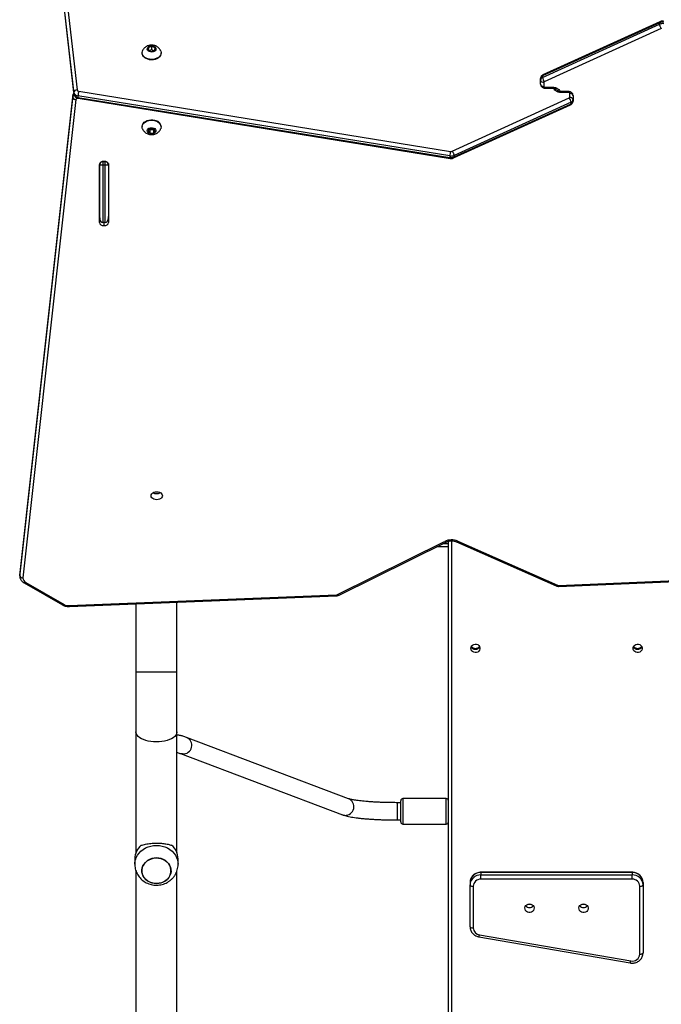
# Model space of a CAD drawing. Units: millimetres. Extents: x -4534 to 379680, y -3372 to 6648.
# Drawn here: x -251 to 342, y 3451 to 4362 of the extents above; entities that cross this region are included whole.
import ezdxf

# ---------------------------------------------------------------- set-up
doc = ezdxf.new("R2010")
doc.units = ezdxf.units.MM
doc.layers.add('Toestel 2D', color=7, linetype='Continuous', lineweight=20)
doc.layers.add('VP-EQ', color=7, linetype='Continuous', true_color=0x8a3492)

# ---------------------------------------------------------------- blocks, each defined once
blk = doc.blocks.new('wd 1409')
at = {"color": 7, "linetype": 'Continuous', "lineweight": 25}
for p, q in [((2038.008, 1642.345), (2033.315, 1683.821)), ((2033.315, 1683.679), (2038.008, 1642.204)), ((2033.316, 1683.663), (2038.009, 1642.187)), ((2033.614, 1684.05), (2038.307, 1642.574)), ((2092.177, 1648.79), (2081.361, 1643.867)), ((2081.361, 1643.726), (2092.177, 1648.648)), ((2092.216, 1648.885), (2081.399, 1643.962)), ((2092.177, 1648.648), (2092.177, 1648.79)), ((2092.343, 1648.259), (2081.523, 1643.335)), ((2044.327, 1646.011), (2044.327, 1645.976)), ((2044.923, 1646.51), (2044.885, 1646.266)), ((2044.885, 1646.266), (2045.164, 1646.121)), ((2045.24, 1646.608), (2044.923, 1646.51)), ((2044.923, 1646.247), (2044.923, 1646.51)), ((2045.24, 1646.29), (2044.989, 1646.212)), ((2045.164, 1646.121), (2045.481, 1646.22)), ((2045.519, 1646.463), (2045.24, 1646.608)), ((2045.24, 1646.29), (2045.24, 1646.608)), ((2045.415, 1646.199), (2045.24, 1646.29)), ((2045.481, 1646.22), (2045.519, 1646.463)), ((2046.077, 1645.976), (2046.077, 1646.011)), ((2081.177, 1643.488), (2081.177, 1643.63)), ((2081.177, 1643.112), (2081.177, 1643.488)), ((2081.361, 1643.867), (2081.361, 1643.726)), ((2081.477, 1643.276), (2081.477, 1642.9)), ((2038.008, 1642.345), (2038.008, 1642.204)), ((2038.462, 1642.448), (2072.854, 1636.883)), ((2081.577, 1642.829), (2082.277, 1642.829)), ((2081.577, 1642.741), (2082.277, 1642.741)), ((2083.777, 1642.422), (2083.077, 1642.422)), ((2083.777, 1642.334), (2083.077, 1642.334)), ((2083.877, 1641.888), (2083.877, 1642.264)), ((2037.905, 1642.044), (2033.009, 1597.783)), ((2033.009, 1597.641), (2037.905, 1641.902)), ((2037.906, 1642.06), (2033.01, 1597.799)), ((2038.204, 1641.674), (2033.308, 1597.413)), ((2037.906, 1642.06), (2037.905, 1642.044)), ((2037.905, 1641.902), (2037.905, 1642.044)), ((2072.787, 1636.464), (2038.395, 1642.029)), ((2038.395, 1642.029), (2038.395, 1641.888)), ((2038.395, 1641.888), (2072.787, 1636.323)), ((2038.414, 1641.798), (2072.806, 1636.233)), ((2073.011, 1636.904), (2083.831, 1641.828)), ((2083.994, 1641.438), (2073.177, 1636.515)), ((2073.177, 1636.374), (2083.994, 1641.296)), ((2083.994, 1641.296), (2083.994, 1641.438)), ((2084.177, 1642.051), (2084.177, 1641.675)), ((2084.177, 1641.675), (2084.177, 1641.534)), ((2073.138, 1636.279), (2083.955, 1641.201)), ((2044.327, 1639.188), (2044.327, 1639.152)), ((2045.029, 1639.011), (2044.856, 1638.799)), ((2044.856, 1638.799), (2045.028, 1638.587)), ((2044.986, 1638.958), (2045.028, 1638.905)), ((2045.028, 1638.905), (2045.028, 1638.587)), ((2045.028, 1638.905), (2045.375, 1638.905)), ((2045.028, 1638.587), (2045.375, 1638.586)), ((2045.376, 1639.011), (2045.029, 1639.011)), ((2045.375, 1638.905), (2045.419, 1638.958)), ((2045.375, 1638.905), (2045.375, 1638.586)), ((2045.375, 1638.586), (2045.548, 1638.798)), ((2045.548, 1638.798), (2045.376, 1639.011)), ((2046.077, 1639.152), (2046.077, 1639.188)), ((2040.702, 1635.915), (2040.702, 1635.615)), ((2040.902, 1635.915), (2040.702, 1635.915)), ((2040.777, 1635.951), (2040.827, 1635.951)), ((2040.902, 1635.615), (2040.902, 1635.915)), ((2072.787, 1636.464), (2072.787, 1636.323)), ((2073.177, 1636.515), (2073.177, 1636.374)), ((2040.377, 1630.294), (2040.377, 1635.668)), ((2040.402, 1635.703), (2040.402, 1635.766)), ((2040.402, 1635.615), (2040.402, 1635.703)), ((2040.702, 1635.615), (2040.402, 1635.615)), ((2040.402, 1630.736), (2040.402, 1635.615)), ((2040.902, 1635.615), (2040.702, 1635.615)), ((2040.702, 1635.615), (2040.702, 1630.312)), ((2041.202, 1635.615), (2040.902, 1635.615)), ((2040.902, 1630.312), (2040.902, 1635.615)), ((2041.202, 1635.766), (2041.202, 1635.703)), ((2041.202, 1635.703), (2041.202, 1635.615)), ((2041.202, 1635.615), (2041.202, 1630.736)), ((2041.227, 1635.668), (2041.227, 1630.294)), ((2040.902, 1630.312), (2040.702, 1630.312)), ((2040.827, 1630.011), (2040.777, 1630.011)), ((2062.406, 1595.874), (2072.307, 1600.783)), ((2062.539, 1595.817), (2072.44, 1600.726)), ((2072.652, 1600.282), (2071.544, 1600.282)), ((2072.652, 1463.408), (2072.652, 1600.801)), ((2073.4, 1600.743), (2082.629, 1596.671)), ((2073.521, 1600.806), (2082.75, 1596.734)), ((2082.868, 1596.712), (2129.009, 1598.632)), ((2082.88, 1596.625), (2129.021, 1598.544)), ((2033.006, 1597.728), (2033.006, 1597.586)), ((2033.01, 1597.799), (2033.008, 1597.739)), ((2033.01, 1597.799), (2033.009, 1597.783)), ((2033.009, 1597.641), (2033.009, 1597.783)), ((2033.415, 1596.942), (2036.961, 1594.905)), ((2033.564, 1596.99), (2037.11, 1594.953)), ((2037.592, 1594.843), (2062.303, 1595.849)), ((2037.604, 1594.755), (2062.315, 1595.761)), ((2043.752, 1595.005), (2043.752, 1588.681)), ((2047.552, 1588.681), (2047.552, 1595.16)), ((2043.752, 1588.681), (2043.752, 1583.153)), ((2047.552, 1583.153), (2047.552, 1588.681)), ((2043.752, 1583.153), (2043.752, 1571.962)), ((2047.552, 1571.962), (2047.552, 1583.153)), ((2063.428, 1576.973), (2048.433, 1582.652)), ((2047.867, 1581.156), (2062.861, 1575.477)), ((2068.252, 1576.605), (2067.91, 1576.605)), ((2068.252, 1575.045), (2068.252, 1576.78)), ((2072.452, 1576.98), (2068.452, 1576.98)), ((2067.91, 1575.005), (2068.252, 1575.005)), ((2067.91, 1575.005), (2067.91, 1575.005)), ((2068.252, 1574.83), (2068.252, 1575.045)), ((2068.452, 1574.63), (2072.452, 1574.63)), ((2043.652, 1571.416), (2043.652, 1570.905)), ((2047.652, 1570.905), (2047.652, 1571.416)), ((2043.752, 1570.308), (2043.752, 1545.026)), ((2047.552, 1545.026), (2047.552, 1570.311)), ((2089.652, 1570.161), (2075.652, 1570.161)), ((2075.652, 1570.139), (2075.652, 1569.912)), ((2089.652, 1570.139), (2075.652, 1570.139)), ((2075.652, 1569.52), (2075.652, 1569.912)), ((2075.652, 1569.912), (2089.652, 1569.912)), ((2089.652, 1569.52), (2075.652, 1569.52)), ((2089.652, 1570.139), (2089.652, 1569.912)), ((2089.652, 1569.52), (2089.652, 1569.912)), ((2074.652, 1569.213), (2074.652, 1568.986)), ((2074.652, 1565.127), (2074.652, 1568.986)), ((2074.952, 1568.872), (2074.952, 1565.013)), ((2090.352, 1562.589), (2090.352, 1568.872)), ((2090.652, 1569.213), (2090.652, 1568.986)), ((2090.652, 1568.986), (2090.652, 1562.702)), ((2075.472, 1564.195), (2089.472, 1561.77)), ((2075.523, 1564.377), (2089.523, 1561.952))]:
    blk.add_line(p, q, dxfattribs=at)
at = {"color": 8, "linetype": 'Continuous', "lineweight": 25}
for p, q in [((2038.008, 1642.204), (2038.009, 1642.187)), ((2081.577, 1642.741), (2081.577, 1642.829)), ((2082.277, 1642.829), (2082.277, 1642.741)), ((2083.077, 1642.334), (2083.077, 1642.422)), ((2083.777, 1642.422), (2083.777, 1642.334)), ((2040.702, 1635.946), (2040.702, 1635.915)), ((2040.902, 1635.915), (2040.902, 1635.946)), ((2040.777, 1630.312), (2040.777, 1630.011)), ((2040.827, 1630.011), (2040.827, 1630.312)), ((2072.149, 1600.582), (2072.652, 1600.582)), ((2072.652, 1600.782), (2072.587, 1600.782)), ((2072.952, 1600.836), (2072.952, 1463.473)), ((2033.009, 1597.783), (2033.006, 1597.728)), ((2033.006, 1597.588), (2033.009, 1597.641)), ((2047.552, 1588.681), (2043.752, 1588.681)), ((2067.91, 1576.605), (2067.91, 1575.005)), ((2068.452, 1576.98), (2068.452, 1574.889)), ((2072.452, 1574.889), (2072.452, 1576.98)), ((2068.452, 1574.889), (2068.452, 1574.63)), ((2072.452, 1574.63), (2072.452, 1574.889)), ((2075.652, 1570.139), (2075.652, 1570.161)), ((2089.652, 1570.139), (2089.652, 1570.161))]:
    blk.add_line(p, q, dxfattribs=at)
at = {"color": 7, "linetype": 'Continuous', "lineweight": 25, "flags": 128}
for points in [[(2046.077, 1645.976), (2046.066, 1645.877), (2046.02, 1645.756), (2045.94, 1645.644), (2045.831, 1645.546), (2045.695, 1645.465), (2045.54, 1645.405), (2045.37, 1645.369), (2045.194, 1645.357), (2045.018, 1645.371), (2044.85, 1645.41), (2044.696, 1645.471), (2044.562, 1645.554), (2044.455, 1645.653), (2044.379, 1645.766), (2044.336, 1645.888), (2044.327, 1645.976)], [(2046.044, 1646.179), (2046.051, 1646.161), (2046.076, 1646.037), (2046.066, 1645.912), (2046.02, 1645.791), (2045.94, 1645.679), (2045.831, 1645.581), (2045.695, 1645.5), (2045.54, 1645.44), (2045.37, 1645.404), (2045.194, 1645.393), (2045.018, 1645.406), (2044.85, 1645.445), (2044.696, 1645.507), (2044.562, 1645.589), (2044.455, 1645.689), (2044.379, 1645.802), (2044.336, 1645.923), (2044.329, 1646.048), (2044.357, 1646.172), (2044.36, 1646.178)], [(2045.246, 1646.646), (2045.361, 1646.624), (2045.462, 1646.579), (2045.54, 1646.516), (2045.588, 1646.438), (2045.602, 1646.355), (2045.58, 1646.272), (2045.524, 1646.197), (2045.44, 1646.138), (2045.335, 1646.098), (2045.218, 1646.082), (2045.099, 1646.091), (2044.99, 1646.125), (2044.899, 1646.18), (2044.836, 1646.251), (2044.805, 1646.333), (2044.809, 1646.417), (2044.848, 1646.497), (2044.919, 1646.564), (2045.015, 1646.615), (2045.127, 1646.643), (2045.246, 1646.646)], [(2044.327, 1639.188), (2044.329, 1639.23), (2044.359, 1639.354), (2044.424, 1639.47), (2044.52, 1639.575), (2044.644, 1639.664), (2044.792, 1639.734), (2044.956, 1639.781), (2045.13, 1639.804), (2045.307, 1639.802), (2045.479, 1639.774), (2045.641, 1639.723)], [(2044.36, 1638.985), (2044.335, 1639.07), (2044.329, 1639.195), (2044.359, 1639.318), (2044.424, 1639.435), (2044.52, 1639.54), (2044.644, 1639.629), (2044.792, 1639.699), (2044.956, 1639.746), (2045.13, 1639.769), (2045.307, 1639.767), (2045.479, 1639.739), (2045.641, 1639.688)], [(2045.641, 1639.688), (2045.784, 1639.614), (2045.904, 1639.522), (2045.995, 1639.414), (2046.053, 1639.296), (2046.077, 1639.172), (2046.064, 1639.047), (2046.044, 1638.984)], [(2045.403, 1639.043), (2045.496, 1638.991), (2045.563, 1638.921), (2045.598, 1638.84), (2045.597, 1638.756), (2045.562, 1638.676), (2045.495, 1638.606), (2045.402, 1638.554), (2045.29, 1638.523), (2045.172, 1638.517), (2045.055, 1638.536), (2044.952, 1638.578), (2044.871, 1638.64), (2044.82, 1638.716), (2044.802, 1638.799), (2044.82, 1638.883), (2044.872, 1638.958), (2044.953, 1639.02), (2045.056, 1639.062), (2045.173, 1639.081), (2045.292, 1639.074), (2045.403, 1639.043)], [(2040.377, 1630.86), (2040.385, 1630.804), (2040.402, 1630.761)], [(2041.202, 1630.761), (2041.219, 1630.804), (2041.227, 1630.86)], [(2045.152, 1605.016), (2045.17, 1605.112), (2045.222, 1605.202), (2045.306, 1605.279), (2045.415, 1605.338), (2045.541, 1605.375), (2045.677, 1605.387), (2045.813, 1605.375), (2045.94, 1605.338), (2046.048, 1605.279), (2046.132, 1605.202), (2046.184, 1605.112), (2046.202, 1605.016), (2046.184, 1604.92), (2046.132, 1604.83), (2046.048, 1604.754), (2045.94, 1604.695), (2045.813, 1604.658), (2045.677, 1604.645), (2045.541, 1604.658), (2045.415, 1604.695), (2045.306, 1604.754), (2045.222, 1604.83), (2045.17, 1604.92), (2045.152, 1605.016)], [(2074.727, 1590.891), (2074.746, 1591.007), (2074.801, 1591.112), (2074.887, 1591.198), (2074.997, 1591.257), (2075.12, 1591.283), (2075.247, 1591.274), (2075.365, 1591.232), (2075.464, 1591.158), (2075.535, 1591.062), (2075.572, 1590.95), (2075.572, 1590.832), (2075.535, 1590.72), (2075.464, 1590.623), (2075.365, 1590.55), (2075.247, 1590.507), (2075.12, 1590.499), (2074.997, 1590.525), (2074.887, 1590.583), (2074.801, 1590.669), (2074.746, 1590.775), (2074.727, 1590.891)], [(2089.727, 1590.891), (2089.746, 1591.007), (2089.801, 1591.112), (2089.887, 1591.198), (2089.997, 1591.257), (2090.12, 1591.283), (2090.247, 1591.274), (2090.365, 1591.232), (2090.464, 1591.158), (2090.535, 1591.062), (2090.572, 1590.95), (2090.572, 1590.832), (2090.535, 1590.72), (2090.464, 1590.623), (2090.365, 1590.55), (2090.247, 1590.507), (2090.12, 1590.499), (2089.997, 1590.525), (2089.887, 1590.583), (2089.801, 1590.669), (2089.746, 1590.775), (2089.727, 1590.891)], [(2090.152, 1590.805), (2090.025, 1590.822), (2089.91, 1590.87)], [(2090.394, 1590.87), (2090.279, 1590.822), (2090.152, 1590.805)], [(2045.248, 1569.179), (2045.042, 1569.253), (2044.852, 1569.355), (2044.684, 1569.483), (2044.542, 1569.634), (2044.431, 1569.803), (2044.353, 1569.985), (2044.31, 1570.177), (2044.304, 1570.372), (2044.335, 1570.565), (2044.402, 1570.751), (2044.502, 1570.925), (2044.635, 1571.082), (2044.795, 1571.218), (2044.978, 1571.329), (2045.18, 1571.412), (2045.394, 1571.465), (2045.616, 1571.486), (2045.838, 1571.475), (2046.056, 1571.432), (2046.263, 1571.359), (2046.452, 1571.257), (2046.62, 1571.128), (2046.762, 1570.978), (2046.873, 1570.809), (2046.951, 1570.626), (2046.994, 1570.435), (2047, 1570.24), (2046.969, 1570.047), (2046.902, 1569.861), (2046.802, 1569.687), (2046.669, 1569.53), (2046.509, 1569.394), (2046.326, 1569.283), (2046.124, 1569.2), (2045.91, 1569.147), (2045.688, 1569.126), (2045.466, 1569.137), (2045.248, 1569.179)], [(2045.652, 1569.125), (2045.874, 1569.141), (2046.09, 1569.189), (2046.295, 1569.268), (2046.481, 1569.374), (2046.645, 1569.506), (2046.782, 1569.66), (2046.888, 1569.832), (2046.961, 1570.016), (2046.997, 1570.208), (2046.997, 1570.403), (2046.961, 1570.596), (2046.888, 1570.78), (2046.782, 1570.952), (2046.645, 1571.105), (2046.481, 1571.238), (2046.295, 1571.344), (2046.09, 1571.423), (2045.874, 1571.47), (2045.652, 1571.487), (2045.43, 1571.47), (2045.214, 1571.423), (2045.01, 1571.344), (2044.823, 1571.238), (2044.659, 1571.105), (2044.522, 1570.952), (2044.416, 1570.78), (2044.343, 1570.596), (2044.307, 1570.403), (2044.307, 1570.208), (2044.343, 1570.016), (2044.416, 1569.832), (2044.522, 1569.66), (2044.659, 1569.506), (2044.823, 1569.374), (2045.01, 1569.268), (2045.214, 1569.189), (2045.43, 1569.141), (2045.652, 1569.125)], [(2074.652, 1568.986), (2074.658, 1568.964), (2074.675, 1568.943), (2074.703, 1568.923), (2074.74, 1568.906), (2074.785, 1568.892), (2074.837, 1568.881), (2074.894, 1568.875), (2074.952, 1568.872)], [(2090.352, 1568.872), (2090.411, 1568.875), (2090.467, 1568.881), (2090.519, 1568.892), (2090.564, 1568.906), (2090.601, 1568.923), (2090.629, 1568.943), (2090.646, 1568.964), (2090.652, 1568.986)], [(2080.152, 1567.23), (2080.277, 1567.212), (2080.391, 1567.161), (2080.484, 1567.082), (2080.548, 1566.98), (2080.576, 1566.866), (2080.566, 1566.749), (2080.52, 1566.64), (2080.441, 1566.548), (2080.336, 1566.482), (2080.215, 1566.447), (2080.089, 1566.447), (2079.968, 1566.482), (2079.863, 1566.548), (2079.784, 1566.64), (2079.738, 1566.749), (2079.728, 1566.866), (2079.756, 1566.98), (2079.82, 1567.082), (2079.913, 1567.161), (2080.027, 1567.212), (2080.152, 1567.23)], [(2085.152, 1567.23), (2085.277, 1567.212), (2085.391, 1567.161), (2085.484, 1567.082), (2085.548, 1566.98), (2085.576, 1566.866), (2085.566, 1566.749), (2085.52, 1566.64), (2085.441, 1566.548), (2085.336, 1566.482), (2085.215, 1566.447), (2085.089, 1566.447), (2084.968, 1566.482), (2084.863, 1566.548), (2084.784, 1566.64), (2084.738, 1566.749), (2084.728, 1566.866), (2084.756, 1566.98), (2084.82, 1567.082), (2084.913, 1567.161), (2085.027, 1567.212), (2085.152, 1567.23)], [(2074.652, 1565.127), (2074.658, 1565.105), (2074.675, 1565.084), (2074.703, 1565.064), (2074.74, 1565.047), (2074.785, 1565.033), (2074.837, 1565.022), (2074.894, 1565.016), (2074.952, 1565.013)], [(2090.352, 1562.589), (2090.411, 1562.591), (2090.467, 1562.597), (2090.519, 1562.608), (2090.564, 1562.622), (2090.601, 1562.639), (2090.629, 1562.659), (2090.646, 1562.68), (2090.652, 1562.702)]]:
    blk.add_lwpolyline(points, dxfattribs=at)
at = {"color": 8, "linetype": 'Continuous', "lineweight": 25, "flags": 128}
for points in [[(2082.277, 1642.829), (2082.414, 1642.82), (2082.545, 1642.792), (2082.666, 1642.746), (2082.772, 1642.684), (2082.859, 1642.609), (2082.924, 1642.524), (2082.962, 1642.438)], [(2083.077, 1642.334), (2082.94, 1642.344), (2082.809, 1642.372), (2082.688, 1642.418), (2082.582, 1642.479), (2082.495, 1642.554), (2082.43, 1642.64), (2082.392, 1642.726)], [(2072.307, 1600.783), (2072.341, 1600.753), (2072.373, 1600.733), (2072.403, 1600.722), (2072.429, 1600.722), (2072.44, 1600.726)], [(2073.521, 1600.806), (2073.49, 1600.775), (2073.46, 1600.753), (2073.433, 1600.742), (2073.409, 1600.741), (2073.4, 1600.743)], [(2082.75, 1596.734), (2082.719, 1596.703), (2082.689, 1596.681), (2082.662, 1596.669), (2082.638, 1596.668), (2082.629, 1596.671)], [(2062.406, 1595.874), (2062.44, 1595.844), (2062.472, 1595.824), (2062.502, 1595.813), (2062.528, 1595.813), (2062.539, 1595.817)], [(2045.652, 1582.231), (2045.393, 1582.24), (2045.139, 1582.265), (2044.895, 1582.307), (2044.665, 1582.365), (2044.453, 1582.438), (2044.263, 1582.524), (2044.1, 1582.621), (2043.965, 1582.729), (2043.862, 1582.844), (2043.792, 1582.965), (2043.756, 1583.09), (2043.752, 1583.153)], [(2047.552, 1583.153), (2047.548, 1583.09), (2047.512, 1582.965), (2047.442, 1582.844), (2047.339, 1582.729), (2047.204, 1582.621), (2047.041, 1582.524), (2046.851, 1582.438), (2046.639, 1582.365), (2046.409, 1582.307), (2046.165, 1582.265), (2045.911, 1582.24), (2045.652, 1582.231)], [(2048.073, 1581.111), (2047.912, 1581.14), (2047.867, 1581.155)], [(2063.068, 1575.432), (2062.907, 1575.461), (2062.861, 1575.477)], [(2043.652, 1570.907), (2043.662, 1571.08), (2043.707, 1571.311), (2043.786, 1571.534), (2043.898, 1571.746), (2044.042, 1571.943), (2044.214, 1572.121), (2044.413, 1572.278), (2044.633, 1572.41), (2044.871, 1572.516), (2045.124, 1572.592), (2045.385, 1572.639), (2045.652, 1572.654)], [(2045.652, 1572.654), (2045.919, 1572.639), (2046.18, 1572.592), (2046.433, 1572.516), (2046.671, 1572.41), (2046.892, 1572.278), (2047.09, 1572.121), (2047.262, 1571.943), (2047.406, 1571.746), (2047.518, 1571.534), (2047.598, 1571.311), (2047.642, 1571.08), (2047.652, 1570.904)]]:
    blk.add_lwpolyline(points, dxfattribs=at)
at = {"color": 7, "linetype": 'Continuous', "lineweight": 25}
for centre, radius, start, end in [((2092.456, 1648.177), 0.674, 80.47504, 114.43362), ((2092.456, 1648.035), 0.674, 80.47502, 114.4345), ((2081.453, 1643.606), 0.277, 109.5625, 175.12912), ((2081.453, 1643.465), 0.277, 109.56188, 175.12904), ((2081.44, 1643.541), 0.268, 191.42059, 278.05024), ((2081.44, 1643.165), 0.268, 191.42165, 278.04919), ((2082.022, 1643.772), 0.663, 183.98329, 221.16737), ((2081.546, 1643.27), 0.0694, 109.56614, 175.12617), ((2038.288, 1642.29), 0.285, 86.13485, 168.76436), ((2038.417, 1642.451), 0.422, 194.4309, 267.00394), ((2038.417, 1642.309), 0.422, 194.43155, 267.00382), ((2038.47, 1642.617), 0.169, 194.43102, 267.00591), ((2039.978, 1641.991), 1.583, 163.22442, 178.6225), ((2081.565, 1642.918), 0.0893, 191.42279, 278.04903), ((2083.79, 1642.246), 0.0893, 11.41954, 98.04999), ((2083.915, 1641.998), 0.268, 11.4216, 98.04977), ((2038.184, 1641.958), 0.285, 191.24183, 273.9567), ((2038.381, 1641.621), 0.185, 83.03801, 163.3275), ((2083.808, 1641.893), 0.0693, 289.56056, 355.12897), ((2083.332, 1641.392), 0.663, 3.98333, 41.16701), ((2083.915, 1641.622), 0.268, 11.42247, 98.04966), ((2083.901, 1641.699), 0.277, 289.56297, 355.12775), ((2083.901, 1641.558), 0.277, 289.56297, 355.12775), ((2045.469, 1639.138), 0.61, 4.70791, 73.65443), ((2074.369, 1636.426), 1.583, 163.22461, 178.6231), ((2072.898, 1637.148), 0.269, 260.45093, 294.91304), ((2040.727, 1635.597), 0.357, 81.94923, 168.57929), ((2040.665, 1635.65), 0.268, 81.95018, 168.57845), ((2040.877, 1635.597), 0.357, 11.42124, 98.05024), ((2040.94, 1635.65), 0.268, 11.42276, 98.04861), ((2072.898, 1637.128), 0.674, 260.47425, 294.43442), ((2072.898, 1636.987), 0.674, 260.47425, 294.43442), ((2040.727, 1630.365), 0.357, 191.42018, 278.0513), ((2040.877, 1630.365), 0.357, 261.94924, 348.57928), ((2045.677, 1605.892), 0.684, 240.18215, 299.81785), ((2072.94, 1599.445), 1.48, 66.87601, 115.29575), ((2033.288, 1597.697), 0.285, 191.24237, 273.95726), ((2033.755, 1597.395), 0.447, 177.67325, 244.80791), ((2082.855, 1596.978), 0.266, 246.82019, 272.75004), ((2062.294, 1596.106), 0.258, 271.88956, 295.72363), ((2037.545, 1595.745), 0.904, 241.2738, 272.99621), ((2075.152, 1591.234), 0.436, 205.98967, 334.01033), ((2075.146, 1591.339), 0.458, 215.76756, 270.79285), ((2075.15, 1591.278), 0.473, 237.07276, 270.25955), ((2075.158, 1591.339), 0.458, 269.20638, 324.23321), ((2075.154, 1591.278), 0.473, 269.74341, 302.85444), ((2090.152, 1591.234), 0.436, 205.98947, 334.01053), ((2090.146, 1591.339), 0.458, 215.76756, 270.79285), ((2090.158, 1591.339), 0.458, 269.20677, 324.23282), ((2068.452, 1576.78), 0.2, 90, 180), ((2072.452, 1576.78), 0.2, 0, 90), ((2068.452, 1574.83), 0.2, 180, 270), ((2072.452, 1574.83), 0.2, 270, 0), ((2045.298, 1571.393), 1.646, 129.73416, 179.22635), ((2046.006, 1571.393), 1.646, 0.77365, 50.26584), ((2075.616, 1569.175), 0.965, 87.87017, 177.69799), ((2075.616, 1568.947), 0.965, 87.86945, 177.69797), ((2075.627, 1568.845), 0.675, 87.86893, 177.69896), ((2089.688, 1569.175), 0.965, 2.30187, 92.12997), ((2089.688, 1568.947), 0.965, 2.3019, 92.13068), ((2089.677, 1568.845), 0.675, 2.30091, 92.13119), ((2080.152, 1567.339), 0.443, 218.4417, 321.5583), ((2080.152, 1567.339), 0.443, 218.41694, 321.58306), ((2080.152, 1567.659), 0.458, 255.51825, 284.48175), ((2085.152, 1567.339), 0.443, 218.44168, 321.55832), ((2085.152, 1567.339), 0.443, 218.41647, 321.58353), ((2085.152, 1567.659), 0.458, 255.51825, 284.48175), ((2075.615, 1565.034), 0.664, 181.77345, 262.01516), ((2089.667, 1562.622), 0.686, 257.90476, 357.16979)]:
    blk.add_arc(centre, radius, start, end, dxfattribs=at)
at = {"color": 8, "linetype": 'Continuous', "lineweight": 25}
for centre, radius, start, end in [((2081.454, 1643.885), 0.0946, 125.44547, 190.7137), ((2038.212, 1641.998), 0.31, 132.07215, 171.6246), ((2038.218, 1641.855), 0.316, 127.85834, 171.36808), ((2038.5, 1641.863), 0.108, 167.08545, 216.92366), ((2083.901, 1641.279), 0.0946, 305.45296, 10.71056), ((2072.892, 1636.298), 0.108, 167.06505, 216.96156), ((2033.453, 1597.08), 0.143, 254.61043, 321.01803), ((2083.091, 1596.699), 0.223, 176.67438, 199.52197), ((2062.53, 1595.836), 0.228, 176.73409, 199.12867), ((2036.999, 1595.043), 0.143, 254.57898, 321.02358), ((2037.819, 1594.83), 0.228, 176.72029, 199.13482), ((2048.114, 1581.914), 0.804, 267.13468, 66.58338), ((2063.109, 1576.235), 0.804, 267.13445, 66.58862), ((2074.932, 1564.445), 0.595, 335.14457, 353.42967), ((2088.933, 1562.02), 0.594, 335.13685, 353.4337)]:
    blk.add_arc(centre, radius, start, end, dxfattribs=at)
at = {"color": 7, "linetype": 'Continuous', "lineweight": 25}
for centre, major_axis, start_param, end_param in [((2040.702, 1630.736), (0, -0.424), 4.712389, 6.283185), ((2040.902, 1630.736), (0, 0.424), 3.141593, 4.712389)]:
    blk.add_ellipse(centre, major_axis=major_axis, ratio=0.707107, start_param=start_param, end_param=end_param, dxfattribs=at)
for points, knots in [([(2092.216, 1648.884), (2092.215, 1648.884), (2092.2, 1648.883), (2092.184, 1648.854), (2092.179, 1648.811), (2092.177, 1648.79)], [0, 0, 0, 0, 0.025575, 0.512803, 1, 1, 1, 1]), ([(2092.177, 1648.648), (2092.179, 1648.623), (2092.183, 1648.571), (2092.211, 1648.477), (2092.253, 1648.384), (2092.298, 1648.311), (2092.329, 1648.274), (2092.341, 1648.261), (2092.343, 1648.259)], [0, 0, 0, 0, 0.2146362, 0.4293107, 0.6439777, 0.8586602, 0.9865454, 1, 1, 1, 1]), ([(2092.548, 1648.93), (2092.52, 1648.934), (2092.45, 1648.942), (2092.338, 1648.93), (2092.254, 1648.903), (2092.214, 1648.884), (2092.21, 1648.882)], [0, 0, 0, 0, 0.242361, 0.611546, 0.959217, 1, 1, 1, 1]), ([(2045.278, 1646.724), (2045.228, 1646.725), (2045.12, 1646.729), (2044.959, 1646.7), (2044.803, 1646.645), (2044.665, 1646.567), (2044.544, 1646.467), (2044.447, 1646.348), (2044.386, 1646.25), (2044.366, 1646.19), (2044.362, 1646.178)], [0, 0, 0, 0, 0.130362, 0.283582, 0.424236, 0.562722, 0.699038, 0.833759, 0.967517, 1, 1, 1, 1]), ([(2046.041, 1646.178), (2046.033, 1646.2), (2046.008, 1646.27), (2045.938, 1646.375), (2045.838, 1646.487), (2045.719, 1646.58), (2045.583, 1646.652), (2045.435, 1646.704), (2045.33, 1646.717), (2045.278, 1646.724)], [0, 0, 0, 0, 0.0723686, 0.2249484, 0.3762363, 0.5280545, 0.6823157, 0.8408427, 1, 1, 1, 1]), ([(2081.399, 1643.962), (2081.369, 1643.946), (2081.309, 1643.913), (2081.24, 1643.838), (2081.193, 1643.749), (2081.178, 1643.676), (2081.177, 1643.636), (2081.177, 1643.63)], [0, 0, 0, 0, 0.239993, 0.479621, 0.716505, 0.952957, 1, 1, 1, 1]), ([(2081.177, 1643.112), (2081.18, 1643.078), (2081.186, 1643.011), (2081.229, 1642.921), (2081.291, 1642.846), (2081.371, 1642.789), (2081.468, 1642.749), (2081.539, 1642.744), (2081.577, 1642.741)], [0, 0, 0, 0, 0.167374, 0.331636, 0.490439, 0.649658, 0.814816, 1, 1, 1, 1]), ([(2037.999, 1642.275), (2037.98, 1642.25), (2037.94, 1642.196), (2037.914, 1642.119), (2037.908, 1642.072), (2037.906, 1642.06)], [0, 0, 0, 0, 0.399449, 0.848636, 1, 1, 1, 1]), ([(2082.277, 1642.741), (2082.295, 1642.741), (2082.35, 1642.74), (2082.44, 1642.724), (2082.533, 1642.692), (2082.599, 1642.655), (2082.621, 1642.633), (2082.629, 1642.625)], [0, 0, 0, 0, 0.120756, 0.368166, 0.613482, 0.855527, 1, 1, 1, 1]), ([(2083.077, 1642.422), (2083.059, 1642.423), (2083.004, 1642.424), (2082.914, 1642.439), (2082.821, 1642.471), (2082.755, 1642.509), (2082.733, 1642.531), (2082.725, 1642.539)], [0, 0, 0, 0, 0.120757, 0.368158, 0.613475, 0.855524, 1, 1, 1, 1]), ([(2084.177, 1642.051), (2084.174, 1642.085), (2084.169, 1642.152), (2084.125, 1642.243), (2084.063, 1642.318), (2083.983, 1642.375), (2083.886, 1642.414), (2083.815, 1642.419), (2083.777, 1642.422)], [0, 0, 0, 0, 0.167379, 0.33164, 0.490436, 0.649662, 0.814817, 1, 1, 1, 1]), ([(2038.009, 1642.187), (2038.016, 1642.15), (2038.03, 1642.078), (2038.087, 1641.983), (2038.162, 1641.905), (2038.256, 1641.844), (2038.343, 1641.811), (2038.398, 1641.801), (2038.414, 1641.798)], [0, 0, 0, 0, 0.1889856, 0.3674271, 0.5456241, 0.7287245, 0.9202001, 1, 1, 1, 1]), ([(2083.955, 1641.201), (2083.985, 1641.218), (2084.045, 1641.25), (2084.114, 1641.325), (2084.161, 1641.415), (2084.176, 1641.488), (2084.177, 1641.527), (2084.177, 1641.534)], [0, 0, 0, 0, 0.239993, 0.479625, 0.716505, 0.952957, 1, 1, 1, 1]), ([(2044.362, 1638.985), (2044.364, 1638.977), (2044.382, 1638.921), (2044.44, 1638.827), (2044.533, 1638.709), (2044.647, 1638.61), (2044.778, 1638.531), (2044.924, 1638.473), (2045.082, 1638.44), (2045.251, 1638.433), (2045.418, 1638.456), (2045.575, 1638.507), (2045.716, 1638.582), (2045.84, 1638.678), (2045.942, 1638.794), (2046.01, 1638.897), (2046.033, 1638.964), (2046.04, 1638.983)], [0, 0, 0, 0, 0.012069, 0.083332, 0.153756, 0.224159, 0.295426, 0.368432, 0.443898, 0.522295, 0.603906, 0.679496, 0.753969, 0.827247, 0.899608, 0.971398, 1, 1, 1, 1]), ([(2073.177, 1636.515), (2073.175, 1636.541), (2073.171, 1636.593), (2073.143, 1636.687), (2073.101, 1636.78), (2073.056, 1636.852), (2073.025, 1636.89), (2073.013, 1636.903), (2073.011, 1636.904)], [0, 0, 0, 0, 0.214636, 0.429316, 0.643977, 0.858665, 0.986544, 1, 1, 1, 1]), ([(2072.806, 1636.233), (2072.834, 1636.23), (2072.904, 1636.222), (2073.016, 1636.234), (2073.1, 1636.261), (2073.14, 1636.28), (2073.144, 1636.282)], [0, 0, 0, 0, 0.2423647, 0.6115398, 0.9592131, 1, 1, 1, 1]), ([(2073.138, 1636.28), (2073.139, 1636.28), (2073.154, 1636.281), (2073.17, 1636.31), (2073.175, 1636.352), (2073.177, 1636.374)], [0, 0, 0, 0, 0.025572, 0.512802, 1, 1, 1, 1]), ([(2072.44, 1600.726), (2072.461, 1600.736), (2072.523, 1600.765), (2072.639, 1600.802), (2072.791, 1600.831), (2072.949, 1600.839), (2073.106, 1600.828), (2073.254, 1600.798), (2073.349, 1600.765), (2073.395, 1600.746), (2073.4, 1600.743)], [0, 0, 0, 0, 0.075396, 0.227095, 0.379505, 0.53231, 0.685194, 0.837606, 0.981212, 1, 1, 1, 1]), ([(2033.008, 1597.589), (2033.007, 1597.578), (2033.004, 1597.519), (2033.025, 1597.414), (2033.076, 1597.28), (2033.155, 1597.157), (2033.26, 1597.047), (2033.351, 1596.979), (2033.406, 1596.947), (2033.415, 1596.942)], [0, 0, 0, 0, 0.041619, 0.223822, 0.404717, 0.587013, 0.773321, 0.963591, 1, 1, 1, 1]), ([(2082.629, 1596.671), (2082.656, 1596.661), (2082.721, 1596.636), (2082.808, 1596.624), (2082.865, 1596.625), (2082.88, 1596.625)], [0, 0, 0, 0, 0.339627, 0.81986, 1, 1, 1, 1]), ([(2062.315, 1595.761), (2062.343, 1595.763), (2062.411, 1595.769), (2062.486, 1595.792), (2062.531, 1595.813), (2062.539, 1595.817)], [0, 0, 0, 0, 0.3614114, 0.8775843, 1, 1, 1, 1]), ([(2036.961, 1594.905), (2036.99, 1594.889), (2037.068, 1594.847), (2037.21, 1594.797), (2037.38, 1594.762), (2037.514, 1594.753), (2037.587, 1594.755), (2037.604, 1594.755)], [0, 0, 0, 0, 0.15309, 0.41398, 0.675947, 0.9262, 1, 1, 1, 1]), ([(2048.433, 1582.652), (2048.377, 1582.672), (2048.214, 1582.732), (2047.948, 1582.803), (2047.71, 1582.85), (2047.579, 1582.857), (2047.552, 1582.859)], [0, 0, 0, 0, 0.190541, 0.554718, 0.908206, 1, 1, 1, 1]), ([(2047.552, 1581.246), (2047.59, 1581.239), (2047.673, 1581.222), (2047.784, 1581.186), (2047.854, 1581.16), (2047.867, 1581.156)], [0, 0, 0, 0, 0.4032088, 0.894327, 1, 1, 1, 1]), ([(2067.91, 1576.605), (2067.842, 1576.605), (2067.644, 1576.606), (2067.316, 1576.609), (2066.932, 1576.617), (2066.554, 1576.628), (2066.185, 1576.642), (2065.828, 1576.661), (2065.486, 1576.682), (2065.161, 1576.706), (2064.856, 1576.733), (2064.573, 1576.763), (2064.314, 1576.795), (2064.082, 1576.828), (2063.88, 1576.862), (2063.711, 1576.895), (2063.581, 1576.926), (2063.49, 1576.951), (2063.446, 1576.966), (2063.431, 1576.972), (2063.428, 1576.973)], [0, 0, 0, 0, 0.033343, 0.096745, 0.160138, 0.223482, 0.286752, 0.349915, 0.412933, 0.475753, 0.538312, 0.600517, 0.66224, 0.723301, 0.783439, 0.842272, 0.899249, 0.94746, 0.991613, 1, 1, 1, 1]), ([(2062.861, 1575.477), (2062.895, 1575.465), (2062.999, 1575.427), (2063.18, 1575.376), (2063.422, 1575.32), (2063.682, 1575.271), (2063.967, 1575.227), (2064.266, 1575.188), (2064.581, 1575.153), (2064.913, 1575.121), (2065.26, 1575.094), (2065.622, 1575.07), (2065.996, 1575.049), (2066.38, 1575.033), (2066.773, 1575.02), (2067.173, 1575.011), (2067.552, 1575.006), (2067.799, 1575.006), (2067.91, 1575.005)], [0, 0, 0, 0, 0.034329, 0.10871, 0.176358, 0.247762, 0.315461, 0.381175, 0.445741, 0.509582, 0.57294, 0.635962, 0.698747, 0.76136, 0.823853, 0.88626, 0.948613, 1, 1, 1, 1]), ([(2044.246, 1572.659), (2044.305, 1572.678), (2044.424, 1572.715), (2044.642, 1572.767), (2044.877, 1572.808), (2045.121, 1572.839), (2045.366, 1572.857), (2045.622, 1572.865), (2045.871, 1572.86), (2046.106, 1572.845), (2046.327, 1572.822), (2046.536, 1572.79), (2046.799, 1572.738), (2046.954, 1572.691), (2047.058, 1572.659)], [0, 0, 0, 0, 0.087994, 0.177678, 0.267252, 0.341832, 0.416353, 0.491267, 0.566175, 0.63454, 0.702945, 0.776229, 0.849563, 1, 1, 1, 1]), ([(2043.655, 1570.908), (2043.655, 1570.848), (2043.656, 1570.707), (2043.694, 1570.487), (2043.762, 1570.255), (2043.86, 1570.033), (2043.984, 1569.826), (2044.134, 1569.636), (2044.306, 1569.465), (2044.499, 1569.315), (2044.71, 1569.19), (2044.937, 1569.09), (2045.176, 1569.018), (2045.424, 1568.975), (2045.677, 1568.963), (2045.931, 1568.982), (2046.182, 1569.032), (2046.426, 1569.113), (2046.658, 1569.224), (2046.874, 1569.364), (2047.07, 1569.53), (2047.242, 1569.719), (2047.386, 1569.928), (2047.501, 1570.153), (2047.586, 1570.388), (2047.635, 1570.631), (2047.656, 1570.804), (2047.651, 1570.895), (2047.65, 1570.904)], [0, 0, 0, 0, 0.029128, 0.068513, 0.107716, 0.146803, 0.185848, 0.224923, 0.2641, 0.303443, 0.34301, 0.382843, 0.422966, 0.463392, 0.504114, 0.545111, 0.586337, 0.627732, 0.669224, 0.71073, 0.752159, 0.793428, 0.834464, 0.87522, 0.915665, 0.955798, 0.995634, 1, 1, 1, 1]), ([(2075.652, 1570.161), (2075.616, 1570.16), (2075.52, 1570.157), (2075.366, 1570.127), (2075.199, 1570.064), (2075.045, 1569.973), (2074.911, 1569.858), (2074.802, 1569.722), (2074.719, 1569.569), (2074.668, 1569.409), (2074.653, 1569.288), (2074.652, 1569.224), (2074.652, 1569.213)], [0, 0, 0, 0, 0.069766, 0.184762, 0.299956, 0.415101, 0.530027, 0.644549, 0.758523, 0.871883, 0.978321, 1, 1, 1, 1]), ([(2090.652, 1569.213), (2090.651, 1569.249), (2090.647, 1569.341), (2090.615, 1569.487), (2090.549, 1569.644), (2090.455, 1569.787), (2090.336, 1569.912), (2090.195, 1570.015), (2090.038, 1570.093), (2089.87, 1570.143), (2089.739, 1570.16), (2089.667, 1570.161), (2089.652, 1570.161)], [0, 0, 0, 0, 0.071871, 0.183916, 0.295947, 0.408139, 0.52069, 0.633737, 0.74732, 0.861418, 0.970394, 1, 1, 1, 1]), ([(2074.652, 1565.127), (2074.653, 1565.091), (2074.657, 1564.999), (2074.689, 1564.853), (2074.755, 1564.697), (2074.849, 1564.554), (2074.968, 1564.429), (2075.109, 1564.325), (2075.264, 1564.248), (2075.388, 1564.21), (2075.458, 1564.197), (2075.472, 1564.195)], [0, 0, 0, 0, 0.081311, 0.208072, 0.334821, 0.461744, 0.589086, 0.716977, 0.845481, 0.96863, 1, 1, 1, 1]), ([(2089.472, 1561.77), (2089.508, 1561.765), (2089.603, 1561.751), (2089.759, 1561.755), (2089.936, 1561.788), (2090.104, 1561.851), (2090.257, 1561.941), (2090.391, 1562.056), (2090.501, 1562.192), (2090.584, 1562.345), (2090.635, 1562.505), (2090.651, 1562.626), (2090.652, 1562.691), (2090.652, 1562.702)], [0, 0, 0, 0, 0.062533, 0.165395, 0.268514, 0.371728, 0.474895, 0.577865, 0.680484, 0.78261, 0.88418, 0.979552, 1, 1, 1, 1])]:
    blk.add_open_spline(points, degree=3, knots=knots, dxfattribs=at)
blk = doc.blocks.new('1409 2d')
at = {"layer": 'VP-EQ', "color": 0}
blk.add_blockref('wd 1409', (-1495.338, -3088.902), dxfattribs=at)
blk = doc.blocks.new('VPL-03-WD1409')
at = {"layer": 'Toestel 2D', "color": 0, "xscale": 10, "yscale": 10, "zscale": 10}
blk.add_blockref('1409 2d', (-5627.63, 18760.75), dxfattribs=at)

msp = doc.modelspace()

# ---------------------------------------------------------------- block references
msp.add_blockref('VPL-03-WD1409', (0, 0))

doc.saveas('drawing.dxf')
